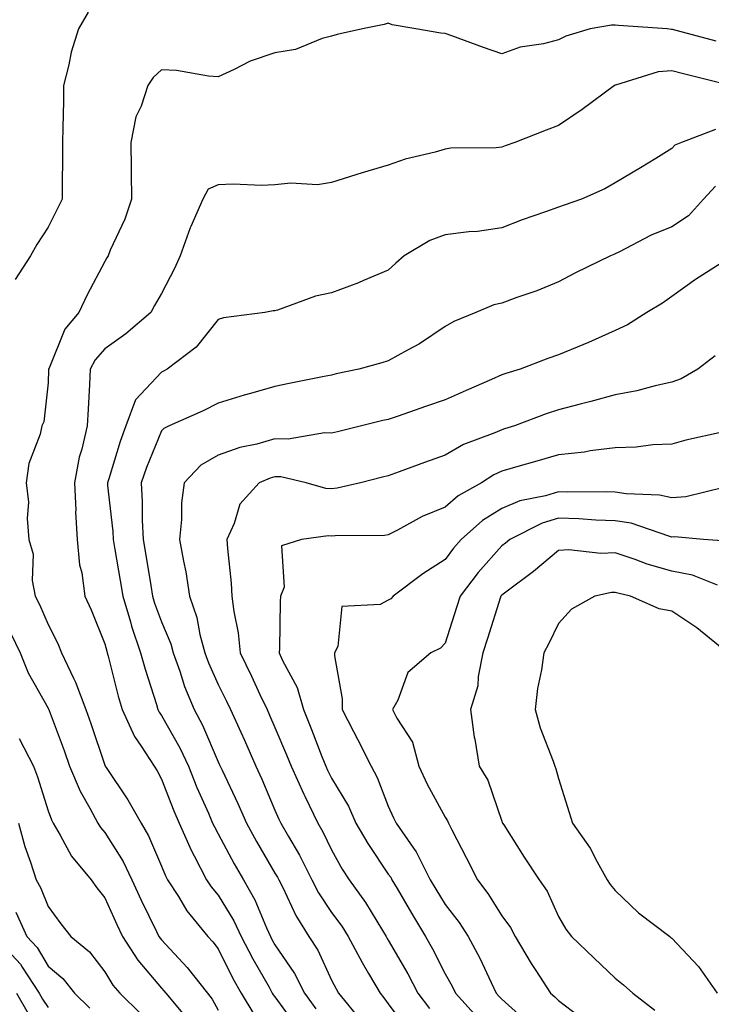
# Model space of a CAD drawing. Units: inches. Extents: x 1039763 to 1042403, y 7229258 to 7231898.
# Drawn here: x 1040293 to 1040415, y 7230100 to 7230274 of the extents above; entities that cross this region are included whole.
import ezdxf

# ---------------------------------------------------------------- set-up
doc = ezdxf.new("R2010")
doc.units = ezdxf.units.IN
doc.header["$MEASUREMENT"] = 0
doc.layers.add('Contour_10397229', color=7, linetype='Continuous', true_color=0x428a0b)

msp = doc.modelspace()

# ---------------------------------------------------------------- linework, layer by layer
at = {"layer": 'Contour_10397229'}
for points in [[(1040305.1, 7230274.86, 3014), (1040303.4, 7230271.92, 3014), (1040302.13, 7230267.84, 3014), (1040301.72, 7230265.58, 3014), (1040300.76, 7230261.92, 3014), (1040300.75, 7230259.22, 3014), (1040300.65, 7230254.51, 3014), (1040300.61, 7230251.92, 3014), (1040300.61, 7230249.35, 3014), (1040300.53, 7230244.4, 3014), (1040300.53, 7230241.92, 3014), (1040299.69, 7230240.29, 3014), (1040298.05, 7230236.99, 3014), (1040296.08, 7230233.89, 3014), (1040294.92, 7230231.92, 3014), (1040292.21, 7230227.75, 3014)], [(1040415.88, 7230269.75, 3015), (1040408.15, 7230271.82, 3015), (1040408.05, 7230271.85, 3015), (1040407.97, 7230271.84, 3015), (1040407.21, 7230271.92, 3015), (1040398.67, 7230272.54, 3015), (1040398.05, 7230272.57, 3015), (1040397.39, 7230272.58, 3015), (1040393.67, 7230271.92, 3015), (1040389.34, 7230270.62, 3015), (1040388.05, 7230269.98, 3015), (1040385.41, 7230269.27, 3015), (1040381.29, 7230268.69, 3015), (1040378.05, 7230267.51, 3015), (1040374.81, 7230268.67, 3015), (1040369.28, 7230270.68, 3015), (1040368.05, 7230271.13, 3015), (1040367.29, 7230271.15, 3015), (1040362.89, 7230271.92, 3015), (1040358.75, 7230272.62, 3015), (1040358.05, 7230272.96, 3015), (1040357.29, 7230272.68, 3015), (1040353.48, 7230271.92, 3015), (1040349.05, 7230270.92, 3015), (1040348.05, 7230270.66, 3015), (1040346.37, 7230270.23, 3015), (1040341.66, 7230268.3, 3015), (1040338.05, 7230267.7, 3015), (1040333.71, 7230266.25, 3015), (1040330.88, 7230264.76, 3015), (1040328.05, 7230263.49, 3015), (1040326.35, 7230263.61, 3015), (1040320.71, 7230264.57, 3015), (1040318.05, 7230264.72, 3015), (1040316.59, 7230263.38, 3015), (1040315.61, 7230261.92, 3015), (1040314.46, 7230258.33, 3015), (1040313.54, 7230256.43, 3015), (1040312.66, 7230251.92, 3015), (1040312.72, 7230247.26, 3015), (1040312.72, 7230246.59, 3015), (1040312.76, 7230241.92, 3015), (1040311.59, 7230238.38, 3015), (1040309.01, 7230232.89, 3015), (1040308.62, 7230231.92, 3015), (1040308.42, 7230231.56, 3015), (1040308.05, 7230230.91, 3015), (1040304.91, 7230225.06, 3015), (1040303.44, 7230221.92, 3015), (1040301, 7230218.97, 3015), (1040298.23, 7230212.1, 3015), (1040298.13, 7230211.92, 3015), (1040298.13, 7230211.84, 3015), (1040298.05, 7230209.53, 3015), (1040297.31, 7230202.66, 3015), (1040296.92, 7230201.92, 3015), (1040296.62, 7230200.49, 3015), (1040294.65, 7230195.32, 3015), (1040294.2, 7230191.92, 3015), (1040294.59, 7230188.47, 3015), (1040294.36, 7230185.61, 3015), (1040294.65, 7230181.92, 3015), (1040295.43, 7230179.3, 3015), (1040295.26, 7230174.7, 3015), (1040295.75, 7230171.92, 3015), (1040296.55, 7230170.42, 3015), (1040298.05, 7230166.94, 3015), (1040299.73, 7230163.59, 3015), (1040300.43, 7230161.92, 3015), (1040302.54, 7230157.43, 3015), (1040302.89, 7230156.76, 3015), (1040304.69, 7230151.92, 3015), (1040305.59, 7230149.46, 3015), (1040308.05, 7230142.11, 3015), (1040308.11, 7230141.97, 3015), (1040308.13, 7230141.92, 3015), (1040308.28, 7230141.69, 3015), (1040312.11, 7230135.98, 3015), (1040314.44, 7230131.92, 3015), (1040315.78, 7230129.64, 3015), (1040318.05, 7230124.34, 3015), (1040318.75, 7230122.61, 3015), (1040319.1, 7230121.92, 3015), (1040321.02, 7230118.95, 3015), (1040322.54, 7230116.41, 3015), (1040326.23, 7230111.92, 3015), (1040327.11, 7230110.98, 3015), (1040328.05, 7230109.74, 3015), (1040330.65, 7230104.53, 3015), (1040332.09, 7230101.92, 3015), (1040334.34, 7230098.21, 3015)], [(1040417.89, 7230262.08, 3016), (1040410.12, 7230264, 3016), (1040408.05, 7230264.54, 3016), (1040405.65, 7230264.33, 3016), (1040398.13, 7230261.99, 3016), (1040398.05, 7230261.98, 3016), (1040397.93, 7230261.92, 3016), (1040392.25, 7230257.71, 3016), (1040388.05, 7230254.92, 3016), (1040385.92, 7230254.05, 3016), (1040380.35, 7230251.92, 3016), (1040378.66, 7230251.3, 3016), (1040378.05, 7230251.08, 3016), (1040377.07, 7230250.95, 3016), (1040369.07, 7230250.9, 3016), (1040368.05, 7230250.72, 3016), (1040366.33, 7230250.2, 3016), (1040361.02, 7230248.94, 3016), (1040358.05, 7230247.88, 3016), (1040353.42, 7230246.55, 3016), (1040352.31, 7230246.18, 3016), (1040348.05, 7230244.87, 3016), (1040345.53, 7230244.43, 3016), (1040340.88, 7230244.74, 3016), (1040338.05, 7230244.42, 3016), (1040335.67, 7230244.31, 3016), (1040330.69, 7230244.57, 3016), (1040328.05, 7230244.46, 3016), (1040326.29, 7230243.68, 3016), (1040325.35, 7230241.92, 3016), (1040323.21, 7230237.07, 3016), (1040323.09, 7230236.87, 3016), (1040321.33, 7230231.92, 3016), (1040320.32, 7230229.66, 3016), (1040318.05, 7230225.3, 3016), (1040316.82, 7230223.14, 3016), (1040316.14, 7230221.92, 3016), (1040311.78, 7230218.19, 3016), (1040308.05, 7230215.54, 3016), (1040306.37, 7230213.61, 3016), (1040305.49, 7230211.92, 3016), (1040305.35, 7230209.22, 3016), (1040305.08, 7230204.9, 3016), (1040304.92, 7230201.92, 3016), (1040303.99, 7230197.86, 3016), (1040303.54, 7230196.42, 3016), (1040302.7, 7230191.92, 3016), (1040302.91, 7230187.06, 3016), (1040302.89, 7230186.77, 3016), (1040303.15, 7230181.92, 3016), (1040303.6, 7230177.46, 3016), (1040303.97, 7230176, 3016), (1040304.51, 7230171.92, 3016), (1040305.65, 7230169.52, 3016), (1040308.05, 7230163.5, 3016), (1040308.38, 7230162.24, 3016), (1040308.48, 7230161.92, 3016), (1040308.66, 7230161.32, 3016), (1040310.41, 7230154.28, 3016), (1040311.12, 7230151.92, 3016), (1040313.3, 7230147.18, 3016), (1040314.48, 7230145.49, 3016), (1040316.74, 7230141.92, 3016), (1040317.27, 7230141.13, 3016), (1040318.05, 7230139.67, 3016), (1040320.22, 7230134.09, 3016), (1040321.14, 7230131.92, 3016), (1040323.26, 7230127.13, 3016), (1040323.81, 7230126.16, 3016), (1040326, 7230121.92, 3016), (1040326.8, 7230120.68, 3016), (1040328.05, 7230119.21, 3016), (1040330.82, 7230114.69, 3016), (1040332.11, 7230111.92, 3016), (1040334.14, 7230108, 3016), (1040337.01, 7230102.96, 3016), (1040337.58, 7230101.92, 3016), (1040337.76, 7230101.63, 3016), (1040338.05, 7230101.29, 3016), (1040342, 7230095.87, 3016)], [(1040415.75, 7230254.22, 3017), (1040409.75, 7230251.92, 3017), (1040408.56, 7230251.41, 3017), (1040408.05, 7230250.84, 3017), (1040405.24, 7230249.1, 3017), (1040402.54, 7230247.43, 3017), (1040398.05, 7230244.77, 3017), (1040396.25, 7230243.73, 3017), (1040392.15, 7230241.92, 3017), (1040389.09, 7230240.88, 3017), (1040388.05, 7230240.47, 3017), (1040385.78, 7230239.65, 3017), (1040381.68, 7230238.28, 3017), (1040378.05, 7230236.83, 3017), (1040373.77, 7230236.2, 3017), (1040372.25, 7230236.13, 3017), (1040368.05, 7230235.6, 3017), (1040365.35, 7230234.62, 3017), (1040360.86, 7230231.92, 3017), (1040359.36, 7230230.61, 3017), (1040358.05, 7230229.41, 3017), (1040353.69, 7230227.56, 3017), (1040352.82, 7230227.16, 3017), (1040348.05, 7230225.37, 3017), (1040345.18, 7230224.8, 3017), (1040338.48, 7230222.36, 3017), (1040338.05, 7230222.24, 3017), (1040337.76, 7230222.21, 3017), (1040336.27, 7230221.92, 3017), (1040328.97, 7230221, 3017), (1040328.05, 7230220.7, 3017), (1040324.14, 7230215.82, 3017), (1040319.03, 7230211.92, 3017), (1040318.38, 7230211.58, 3017), (1040318.05, 7230211.42, 3017), (1040313.44, 7230206.53, 3017), (1040311.78, 7230201.92, 3017), (1040310.76, 7230199.21, 3017), (1040308.75, 7230192.62, 3017), (1040308.52, 7230191.92, 3017), (1040308.54, 7230191.43, 3017), (1040309.46, 7230183.33, 3017), (1040309.53, 7230181.92, 3017), (1040309.83, 7230180.14, 3017), (1040310.78, 7230174.65, 3017), (1040311.23, 7230171.92, 3017), (1040312.58, 7230167.39, 3017), (1040312.78, 7230166.65, 3017), (1040314.36, 7230161.92, 3017), (1040315.16, 7230159.02, 3017), (1040317.15, 7230152.83, 3017), (1040317.41, 7230151.92, 3017), (1040317.62, 7230151.49, 3017), (1040318.05, 7230150.86, 3017), (1040321.29, 7230145.15, 3017), (1040322.8, 7230141.92, 3017), (1040324.3, 7230138.18, 3017), (1040326.33, 7230133.65, 3017), (1040327.05, 7230131.92, 3017), (1040327.37, 7230131.24, 3017), (1040328.05, 7230130.01, 3017), (1040330.86, 7230124.73, 3017), (1040332.48, 7230121.92, 3017), (1040334.5, 7230118.38, 3017), (1040336.55, 7230113.43, 3017), (1040337.25, 7230111.92, 3017), (1040337.52, 7230111.38, 3017), (1040338.05, 7230110.46, 3017), (1040341.51, 7230105.38, 3017), (1040343.28, 7230101.92, 3017), (1040345.28, 7230099.15, 3017)], [(1040415.76, 7230244.21, 3018), (1040413.64, 7230241.92, 3018), (1040411, 7230238.96, 3018), (1040408.05, 7230237.04, 3018), (1040404.4, 7230235.56, 3018), (1040398.69, 7230232.56, 3018), (1040398.05, 7230232.25, 3018), (1040397.8, 7230232.16, 3018), (1040397.23, 7230231.92, 3018), (1040391.06, 7230228.9, 3018), (1040388.05, 7230227.32, 3018), (1040384.22, 7230225.76, 3018), (1040380.69, 7230224.56, 3018), (1040378.05, 7230223.58, 3018), (1040376.68, 7230223.3, 3018), (1040373.5, 7230221.92, 3018), (1040369.61, 7230220.35, 3018), (1040368.05, 7230219.43, 3018), (1040363.56, 7230216.4, 3018), (1040361.41, 7230215.27, 3018), (1040358.05, 7230213.38, 3018), (1040356.9, 7230213.08, 3018), (1040352.85, 7230211.92, 3018), (1040348.87, 7230211.09, 3018), (1040348.05, 7230210.9, 3018), (1040346.76, 7230210.63, 3018), (1040340.57, 7230209.41, 3018), (1040338.05, 7230208.87, 3018), (1040333.77, 7230207.63, 3018), (1040332.64, 7230207.33, 3018), (1040328.05, 7230205.95, 3018), (1040325.37, 7230204.6, 3018), (1040319.4, 7230201.92, 3018), (1040318.46, 7230201.5, 3018), (1040318.05, 7230201.05, 3018), (1040315.37, 7230194.6, 3018), (1040314.46, 7230191.92, 3018), (1040314.65, 7230188.52, 3018), (1040314.63, 7230185.33, 3018), (1040314.81, 7230181.92, 3018), (1040315.28, 7230179.15, 3018), (1040316.14, 7230173.82, 3018), (1040316.47, 7230171.92, 3018), (1040316.82, 7230170.69, 3018), (1040318.05, 7230167.41, 3018), (1040319.67, 7230163.54, 3018), (1040320.12, 7230161.92, 3018), (1040321.27, 7230158.7, 3018), (1040322.13, 7230155.99, 3018), (1040323.81, 7230151.92, 3018), (1040325.3, 7230149.16, 3018), (1040328.05, 7230142.73, 3018), (1040328.3, 7230142.17, 3018), (1040328.42, 7230141.92, 3018), (1040328.73, 7230141.24, 3018), (1040331.51, 7230135.38, 3018), (1040333.01, 7230131.92, 3018), (1040334.79, 7230128.67, 3018), (1040338.05, 7230123.1, 3018), (1040338.5, 7230122.36, 3018), (1040338.71, 7230121.92, 3018), (1040339.42, 7230120.54, 3018), (1040341.74, 7230115.61, 3018), (1040344.05, 7230111.92, 3018), (1040345.61, 7230109.48, 3018), (1040348.05, 7230104.21, 3018), (1040348.83, 7230102.69, 3018), (1040349.28, 7230101.92, 3018), (1040353.21, 7230097.09, 3018)], [(1040416.76, 7230230.64, 3019), (1040412.25, 7230227.72, 3019), (1040408.05, 7230224.75, 3019), (1040406.39, 7230223.59, 3019), (1040403.66, 7230221.92, 3019), (1040400.22, 7230219.76, 3019), (1040398.05, 7230218.78, 3019), (1040393.34, 7230216.63, 3019), (1040392.37, 7230216.25, 3019), (1040388.05, 7230214.44, 3019), (1040386.17, 7230213.8, 3019), (1040381.31, 7230211.92, 3019), (1040378.79, 7230211.19, 3019), (1040378.05, 7230210.92, 3019), (1040376.27, 7230210.14, 3019), (1040371.78, 7230208.19, 3019), (1040368.05, 7230206.54, 3019), (1040364.63, 7230205.34, 3019), (1040359.81, 7230203.67, 3019), (1040358.05, 7230203.06, 3019), (1040357.11, 7230202.86, 3019), (1040353.3, 7230201.92, 3019), (1040349.07, 7230200.89, 3019), (1040348.05, 7230200.64, 3019), (1040346.82, 7230200.69, 3019), (1040340.39, 7230199.59, 3019), (1040338.05, 7230199.64, 3019), (1040334.87, 7230198.74, 3019), (1040331.88, 7230198.1, 3019), (1040328.05, 7230196.76, 3019), (1040324.98, 7230194.99, 3019), (1040322.07, 7230191.92, 3019), (1040321.6, 7230188.36, 3019), (1040321.59, 7230185.46, 3019), (1040321.21, 7230181.92, 3019), (1040321.9, 7230178.07, 3019), (1040322.33, 7230176.21, 3019), (1040322.99, 7230171.92, 3019), (1040324.28, 7230168.15, 3019), (1040324.83, 7230165.14, 3019), (1040325.69, 7230161.92, 3019), (1040326.31, 7230160.18, 3019), (1040328.05, 7230156.37, 3019), (1040329.53, 7230153.4, 3019), (1040330.24, 7230151.92, 3019), (1040332.03, 7230147.94, 3019), (1040332.68, 7230146.54, 3019), (1040334.71, 7230141.92, 3019), (1040335.76, 7230139.63, 3019), (1040338.05, 7230134.21, 3019), (1040338.73, 7230132.61, 3019), (1040339.09, 7230131.92, 3019), (1040340.43, 7230129.55, 3019), (1040342.39, 7230126.25, 3019), (1040344.57, 7230121.92, 3019), (1040345.76, 7230119.63, 3019), (1040348.05, 7230116.17, 3019), (1040349.85, 7230113.72, 3019), (1040350.98, 7230111.92, 3019), (1040353.42, 7230107.3, 3019), (1040354.57, 7230105.4, 3019), (1040356.59, 7230101.92, 3019), (1040357.25, 7230101.12, 3019), (1040358.05, 7230100.04, 3019), (1040361.49, 7230095.37, 3019)], [(1040415.69, 7230214.29, 3020), (1040412.66, 7230211.92, 3020), (1040409.73, 7230210.24, 3020), (1040408.05, 7230209.63, 3020), (1040405.12, 7230209, 3020), (1040401.86, 7230208.11, 3020), (1040398.05, 7230207.4, 3020), (1040393.75, 7230206.23, 3020), (1040391.9, 7230205.77, 3020), (1040388.05, 7230204.76, 3020), (1040385.9, 7230204.07, 3020), (1040380.28, 7230201.92, 3020), (1040378.56, 7230201.41, 3020), (1040378.05, 7230201.27, 3020), (1040376.86, 7230200.74, 3020), (1040371.29, 7230198.67, 3020), (1040368.05, 7230196.78, 3020), (1040364.46, 7230195.51, 3020), (1040359.98, 7230193.85, 3020), (1040358.05, 7230193.15, 3020), (1040357.05, 7230192.91, 3020), (1040353.17, 7230191.92, 3020), (1040349.03, 7230190.94, 3020), (1040348.05, 7230190.84, 3020), (1040347.03, 7230190.9, 3020), (1040343.56, 7230191.92, 3020), (1040339.09, 7230192.96, 3020), (1040338.05, 7230192.97, 3020), (1040337.23, 7230192.74, 3020), (1040335.26, 7230191.92, 3020), (1040331.84, 7230188.13, 3020), (1040330.84, 7230184.71, 3020), (1040329.55, 7230181.92, 3020), (1040329.67, 7230180.3, 3020), (1040330.34, 7230174.2, 3020), (1040330.47, 7230171.92, 3020), (1040330.78, 7230169.19, 3020), (1040331.59, 7230165.46, 3020), (1040331.9, 7230161.92, 3020), (1040333.93, 7230157.79, 3020), (1040335.41, 7230154.55, 3020), (1040336.66, 7230151.92, 3020), (1040337.09, 7230150.96, 3020), (1040338.05, 7230148.77, 3020), (1040340.1, 7230143.97, 3020), (1040340.92, 7230141.92, 3020), (1040343.15, 7230137.02, 3020), (1040343.34, 7230136.64, 3020), (1040345.63, 7230131.92, 3020), (1040346.51, 7230130.38, 3020), (1040348.05, 7230127.17, 3020), (1040349.92, 7230123.8, 3020), (1040351.16, 7230121.92, 3020), (1040354.03, 7230117.9, 3020), (1040357, 7230112.97, 3020), (1040357.66, 7230111.92, 3020), (1040357.8, 7230111.67, 3020), (1040358.05, 7230111.24, 3020), (1040361.47, 7230105.33, 3020), (1040363.25, 7230101.92, 3020), (1040365.32, 7230099.19, 3020)], [(1040416.94, 7230200.81, 3021), (1040410.55, 7230199.43, 3021), (1040408.05, 7230198.73, 3021), (1040404.71, 7230198.59, 3021), (1040401.76, 7230198.21, 3021), (1040398.05, 7230198.08, 3021), (1040393.64, 7230197.51, 3021), (1040392.68, 7230197.29, 3021), (1040388.05, 7230196.81, 3021), (1040384.26, 7230195.71, 3021), (1040380.88, 7230194.76, 3021), (1040378.05, 7230193.94, 3021), (1040376.64, 7230193.32, 3021), (1040374.46, 7230191.92, 3021), (1040370.35, 7230189.62, 3021), (1040368.05, 7230187.62, 3021), (1040364.03, 7230185.94, 3021), (1040359.65, 7230183.53, 3021), (1040358.05, 7230182.71, 3021), (1040357.35, 7230182.62, 3021), (1040348.69, 7230182.57, 3021), (1040348.05, 7230182.51, 3021), (1040347.42, 7230182.55, 3021), (1040342.72, 7230181.92, 3021), (1040339.2, 7230180.78, 3021), (1040339.67, 7230173.53, 3021), (1040339.03, 7230171.92, 3021), (1040338.99, 7230170.98, 3021), (1040338.83, 7230162.71, 3021), (1040338.81, 7230161.92, 3021), (1040339.38, 7230160.58, 3021), (1040341.96, 7230155.83, 3021), (1040343.07, 7230151.92, 3021), (1040344.51, 7230148.39, 3021), (1040346.33, 7230143.63, 3021), (1040347.01, 7230141.92, 3021), (1040347.35, 7230141.21, 3021), (1040348.05, 7230139.8, 3021), (1040351, 7230134.88, 3021), (1040352.33, 7230131.92, 3021), (1040354.44, 7230128.3, 3021), (1040358.05, 7230122.93, 3021), (1040358.48, 7230122.35, 3021), (1040358.69, 7230121.92, 3021), (1040359.59, 7230120.37, 3021), (1040362.13, 7230116, 3021), (1040364.61, 7230111.92, 3021), (1040365.84, 7230109.71, 3021), (1040368.05, 7230105.35, 3021), (1040369.3, 7230103.17, 3021), (1040369.91, 7230101.92, 3021), (1040373.77, 7230097.65, 3021)], [(1040417.21, 7230191.08, 3022), (1040410.53, 7230189.44, 3022), (1040408.05, 7230189.26, 3022), (1040405.88, 7230189.75, 3022), (1040400.02, 7230189.95, 3022), (1040398.05, 7230190.27, 3022), (1040396.45, 7230190.32, 3022), (1040389.71, 7230190.27, 3022), (1040388.05, 7230190.32, 3022), (1040385.75, 7230189.62, 3022), (1040381.27, 7230188.71, 3022), (1040378.05, 7230187.38, 3022), (1040374.69, 7230185.28, 3022), (1040370.9, 7230181.92, 3022), (1040369.57, 7230180.4, 3022), (1040368.05, 7230178.37, 3022), (1040364.14, 7230175.83, 3022), (1040358.93, 7230171.92, 3022), (1040358.5, 7230171.46, 3022), (1040358.05, 7230171.19, 3022), (1040356.59, 7230170.46, 3022), (1040349.87, 7230170.1, 3022), (1040349.16, 7230163.03, 3022), (1040348.56, 7230161.92, 3022), (1040348.56, 7230161.4, 3022), (1040349.92, 7230153.8, 3022), (1040349.92, 7230151.92, 3022), (1040351.9, 7230148.06, 3022), (1040352.68, 7230146.56, 3022), (1040355.02, 7230141.92, 3022), (1040356.1, 7230139.97, 3022), (1040358.05, 7230134.91, 3022), (1040358.99, 7230132.85, 3022), (1040359.46, 7230131.92, 3022), (1040362.5, 7230127.47, 3022), (1040362.97, 7230126.83, 3022), (1040365.43, 7230121.92, 3022), (1040366.41, 7230120.27, 3022), (1040368.05, 7230117.58, 3022), (1040370.53, 7230114.39, 3022), (1040372.11, 7230111.92, 3022), (1040374.22, 7230108.08, 3022), (1040376.17, 7230103.8, 3022), (1040377.09, 7230101.92, 3022), (1040377.54, 7230101.41, 3022), (1040378.05, 7230100.84, 3022), (1040382.8, 7230096.66, 3022)], [(1040417.74, 7230181.61, 3023), (1040413.62, 7230181.92, 3023), (1040408.5, 7230182.37, 3023), (1040408.05, 7230182.34, 3023), (1040407.5, 7230182.47, 3023), (1040400.88, 7230184.76, 3023), (1040398.05, 7230185.22, 3023), (1040394.63, 7230185.34, 3023), (1040391.68, 7230185.54, 3023), (1040388.05, 7230185.66, 3023), (1040385.18, 7230184.78, 3023), (1040379.46, 7230181.92, 3023), (1040378.69, 7230181.28, 3023), (1040378.05, 7230180.79, 3023), (1040373.89, 7230176.08, 3023), (1040370.73, 7230171.92, 3023), (1040370.08, 7230169.89, 3023), (1040368.05, 7230163.6, 3023), (1040367.25, 7230162.72, 3023), (1040365.53, 7230161.92, 3023), (1040361.49, 7230158.48, 3023), (1040359.71, 7230153.58, 3023), (1040358.81, 7230151.92, 3023), (1040359.55, 7230150.42, 3023), (1040362.29, 7230146.15, 3023), (1040363.42, 7230141.92, 3023), (1040364.91, 7230138.78, 3023), (1040368.05, 7230132.94, 3023), (1040368.46, 7230132.33, 3023), (1040368.64, 7230131.92, 3023), (1040369.28, 7230130.7, 3023), (1040371.86, 7230125.73, 3023), (1040373.79, 7230121.92, 3023), (1040375.63, 7230119.49, 3023), (1040378.05, 7230115.58, 3023), (1040379.61, 7230113.48, 3023), (1040380.41, 7230111.92, 3023), (1040383.25, 7230107.13, 3023), (1040384.07, 7230105.89, 3023), (1040386.66, 7230101.92, 3023), (1040387.41, 7230101.28, 3023), (1040388.05, 7230100.62, 3023), (1040392.99, 7230096.87, 3023)], [(1040416.12, 7230173.86, 3024), (1040411.72, 7230175.59, 3024), (1040408.05, 7230176.34, 3024), (1040403.69, 7230177.56, 3024), (1040401.6, 7230178.36, 3024), (1040398.05, 7230179.53, 3024), (1040395.55, 7230179.42, 3024), (1040389.87, 7230180.09, 3024), (1040388.05, 7230179.99, 3024), (1040383.67, 7230176.29, 3024), (1040378.77, 7230172.65, 3024), (1040378.05, 7230172.1, 3024), (1040377.89, 7230171.92, 3024), (1040377.84, 7230171.71, 3024), (1040375.53, 7230164.44, 3024), (1040374.73, 7230161.92, 3024), (1040373.89, 7230157.77, 3024), (1040373.85, 7230156.11, 3024), (1040372.54, 7230151.92, 3024), (1040373.21, 7230147.08, 3024), (1040373.3, 7230146.68, 3024), (1040374.07, 7230141.92, 3024), (1040375.59, 7230139.46, 3024), (1040378.05, 7230132.25, 3024), (1040378.15, 7230132.02, 3024), (1040378.17, 7230131.92, 3024), (1040378.4, 7230131.58, 3024), (1040382.03, 7230125.9, 3024), (1040384.65, 7230121.92, 3024), (1040386.04, 7230119.92, 3024), (1040388.05, 7230115.44, 3024), (1040389.34, 7230113.21, 3024), (1040390.34, 7230111.92, 3024), (1040394.3, 7230108.17, 3024), (1040398.05, 7230104.56, 3024), (1040399.53, 7230103.39, 3024), (1040401.17, 7230101.92, 3024), (1040405.04, 7230098.92, 3024)], [(1040417.89, 7230161.92, 3025), (1040412.46, 7230166.33, 3025), (1040408.05, 7230169.29, 3025), (1040405.82, 7230169.69, 3025), (1040400.76, 7230171.92, 3025), (1040398.56, 7230172.42, 3025), (1040398.05, 7230172.58, 3025), (1040397.41, 7230172.55, 3025), (1040394.5, 7230171.92, 3025), (1040390.34, 7230169.63, 3025), (1040388.05, 7230167.11, 3025), (1040386.39, 7230163.58, 3025), (1040385.49, 7230161.92, 3025), (1040385.06, 7230158.94, 3025), (1040384.36, 7230155.62, 3025), (1040383.93, 7230151.92, 3025), (1040384.85, 7230148.73, 3025), (1040387.13, 7230142.83, 3025), (1040387.44, 7230141.92, 3025), (1040387.6, 7230141.47, 3025), (1040388.05, 7230139.79, 3025), (1040389.94, 7230133.8, 3025), (1040390.55, 7230131.92, 3025), (1040393.64, 7230127.51, 3025), (1040394.89, 7230125.08, 3025), (1040396.66, 7230121.92, 3025), (1040397.19, 7230121.06, 3025), (1040398.05, 7230120, 3025), (1040402.19, 7230116.07, 3025), (1040407.68, 7230111.92, 3025), (1040407.89, 7230111.76, 3025), (1040408.05, 7230111.62, 3025), (1040412.74, 7230106.6, 3025), (1040416.04, 7230101.92, 3025)], [(1040291.49, 7230165.36, 3014), (1040293.09, 7230161.92, 3014), (1040294.51, 7230158.38, 3014), (1040298.05, 7230152.16, 3014), (1040298.13, 7230152.01, 3014), (1040298.17, 7230151.92, 3014), (1040298.23, 7230151.74, 3014), (1040300.86, 7230144.73, 3014), (1040301.84, 7230141.92, 3014), (1040303.67, 7230137.55, 3014), (1040305.41, 7230134.55, 3014), (1040306.82, 7230131.92, 3014), (1040307.27, 7230131.15, 3014), (1040308.05, 7230130.24, 3014), (1040311.27, 7230125.15, 3014), (1040312.84, 7230121.92, 3014), (1040314.46, 7230118.34, 3014), (1040317.17, 7230112.8, 3014), (1040317.58, 7230111.92, 3014), (1040317.78, 7230111.64, 3014), (1040318.05, 7230111.3, 3014), (1040322.6, 7230106.47, 3014), (1040326.14, 7230101.92, 3014), (1040327, 7230100.88, 3014), (1040328.05, 7230098.92, 3014)], [(1040292.95, 7230146.81, 3013), (1040295.47, 7230141.92, 3013), (1040296.19, 7230140.05, 3013), (1040298.05, 7230134.07, 3013), (1040298.62, 7230132.48, 3013), (1040298.91, 7230131.92, 3013), (1040300.2, 7230129.78, 3013), (1040302.19, 7230126.06, 3013), (1040305.63, 7230121.92, 3013), (1040306.64, 7230120.52, 3013), (1040308.05, 7230118.75, 3013), (1040310.14, 7230114.01, 3013), (1040311.14, 7230111.92, 3013), (1040313.85, 7230107.73, 3013), (1040318.05, 7230102.8, 3013), (1040318.48, 7230102.35, 3013), (1040318.81, 7230101.92, 3013), (1040322.7, 7230097.27, 3013)], [(1040292.82, 7230131.92, 3012), (1040293.91, 7230127.78, 3012), (1040294.94, 7230125.04, 3012), (1040295.92, 7230121.92, 3012), (1040296.68, 7230120.55, 3012), (1040298.05, 7230117.23, 3012), (1040300.3, 7230114.17, 3012), (1040302.05, 7230111.92, 3012), (1040305.32, 7230109.2, 3012), (1040308.05, 7230105.71, 3012), (1040309.48, 7230103.36, 3012), (1040310.67, 7230101.92, 3012), (1040314.4, 7230098.26, 3012)], [(1040292.33, 7230116.2, 3011), (1040294.32, 7230111.92, 3011), (1040296.12, 7230109.99, 3011), (1040298.05, 7230106.71, 3011), (1040300.63, 7230104.49, 3011), (1040302.72, 7230101.92, 3011), (1040305.43, 7230099.29, 3011)], [(1040288.58, 7230111.92, 3010), (1040293.15, 7230107.02, 3010), (1040293.44, 7230106.53, 3010), (1040296.45, 7230101.92, 3010), (1040297.03, 7230100.89, 3010), (1040298.05, 7230099.37, 3010)], [(1040292.44, 7230101.92, 3009), (1040294.5, 7230098.36, 3009)]]:
    msp.add_polyline3d(points, dxfattribs=at)

doc.saveas('drawing.dxf')
